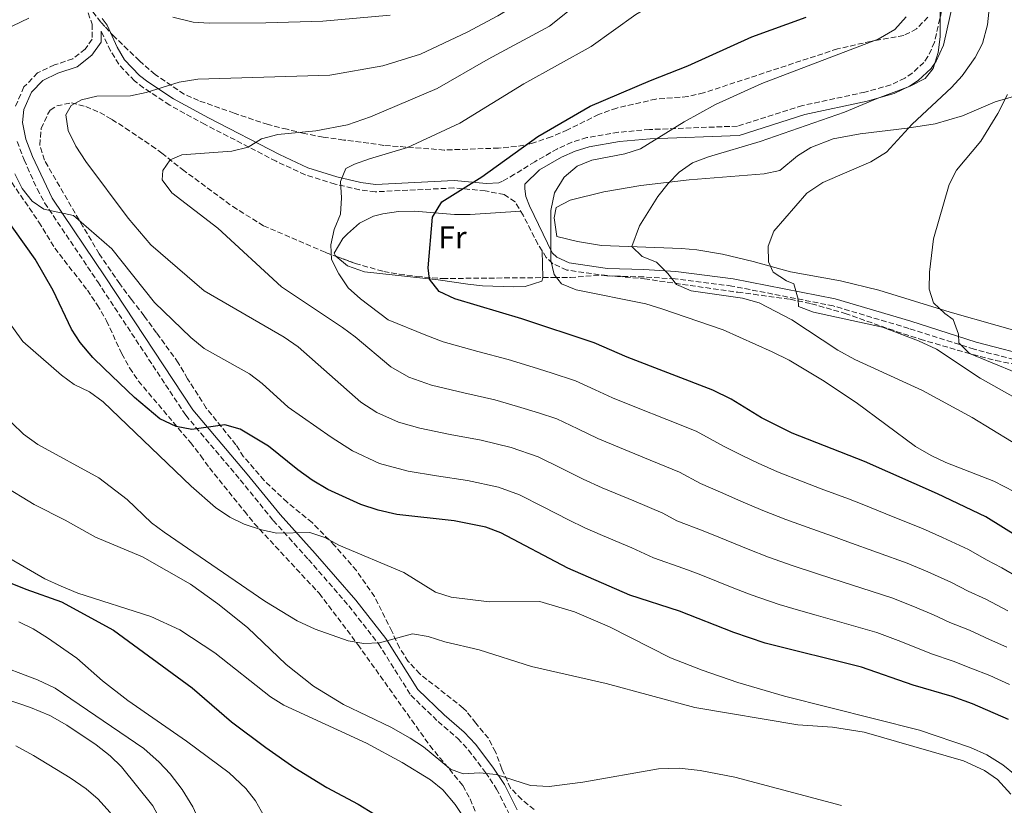
# Model space of a CAD drawing. Units: metres. Extents: x 573460 to 576903, y 4717254 to 4719604.
# Drawn here: x 575426 to 575736, y 4717560 to 4717808 of the extents above; entities that cross this region are included whole.
import ezdxf
from ezdxf.enums import TextEntityAlignment as Align

# ---------------------------------------------------------------- set-up
doc = ezdxf.new("R2010")
doc.units = ezdxf.units.M
doc.header["$MEASUREMENT"] = 0
doc.linetypes.add('DGN Style 3', pattern=[2.435890702152634, 1.739921930109024, -0.6959687720436097])
for name, color, linetype, lineweight in [('Camino', 7, 'DGN Style 3', 0), ('Curva de nivel directora', 30, 'Continuous', 30), ('Curva de nivel intermedia', 30, 'Continuous', 0), ('Etiqueta de uso rústico', 92, 'Continuous', 0), ('Línea de cambio de uso (parcela vista)', 92, 'Continuous', 0), ('Margen derecho', 7, 'Continuous', 0), ('Zona arbolada', 92, 'DGN Style 3', 0)]:
    doc.layers.add(name, color=color, linetype=linetype, lineweight=lineweight)
doc.styles.add('Style-Arial', font='arial.ttf')

msp = doc.modelspace()

# ---------------------------------------------------------------- linework, layer by layer
at = {"layer": 'Camino', "color": 7, "linetype": 'DGN Style 3', "lineweight": 0}
for points in [[(575424.760000002, 4717859.020000001, 701.4400000000024), (575426.5500000002, 4717850.140000001, 700.7200000000014), (575428.5199999993, 4717843.660000001, 699.0599999999978), (575432.0100000007, 4717836.170000001, 697.6300000000047), (575437.4800000002, 4717826.020000001, 696.1999999999971), (575443.1399999997, 4717818.840000001, 694.5299999999991), (575446.3099999991, 4717812.260000001, 693.8099999999978), (575448.4200000013, 4717806.42, 693.1000000000058), (575448.4300000003, 4717801.65, 692.6199999999955), (575446.230000001, 4717798.590000001, 692.1399999999994), (575442.2899999982, 4717795.510000001, 692.1399999999994), (575436.5500000003, 4717793.540000001, 692.1399999999994), (575431.1799999992, 4717791.030000002, 692.3800000000047), (575426.8999999989, 4717786.61, 692.6199999999955), (575424.1000000003, 4717780.240000002, 692.8600000000009)], [(575719.219999998, 4717822.450000001, 664.729999999996), (575714.3599999987, 4717800.77, 664.5), (575712.2699999989, 4717796.189999999, 664.5), (575711.0100000005, 4717794.340000002, 664.5), (575707.3, 4717790.95, 664.5), (575705, 4717789.400000001, 664.6199999999953), (575700.5199999985, 4717787.27, 664.9700000000012), (575692.3700000013, 4717784.970000002, 664.9700000000012), (575672.6599999992, 4717780.730000001, 665.4499999999972), (575652.1400000004, 4717774.230000001, 666.5200000000042), (575624.4100000006, 4717773.17, 668.8300000000019), (575614.5500000012, 4717772.300000003, 670.2200000000012), (575604.6099999992, 4717770.61, 671.6999999999972), (575599.8299999981, 4717769.140000002, 672.179999999993), (575595.2899999984, 4717767.09, 672.6000000000058), (575588.1600000004, 4717763, 673.7899999999936), (575581.7800000012, 4717759.03, 673.5500000000029), (575577.9600000012, 4717756.810000001, 673.5500000000029), (575576.8199999991, 4717756.310000002, 673.5500000000029)], [(575746.5199999985, 4717698.7, 652.7100000000065), (575726.8199999998, 4717703.810000002, 654.7500000000002), (575706.1999999981, 4717710.37, 656.6999999999972), (575682.3900000012, 4717717.460000004, 659.729999999996), (575650.3500000021, 4717723.75, 663.5399999999937), (575632.4100000003, 4717726.000000001, 665.5500000000029), (575622.4699999982, 4717726.62, 666.3999999999944), (575610.8699999999, 4717726.939999999, 667.850000000006), (575598.3099999982, 4717728.790000003, 669.2899999999936), (575593.7300000004, 4717730.86, 669.7400000000054), (575591.769999998, 4717732.76, 670.0599999999977), (575589.1599999996, 4717736.939999999, 670.6900000000023), (575584.479999999, 4717746.100000001, 671.7599999999948), (575581.920000002, 4717750.330000001, 672.6000000000058), (575578.4899999988, 4717752.630000001, 673.5099999999948), (575572.5299999998, 4717753.800000002, 674.6300000000047), (575562.629999998, 4717754.710000002, 675.6999999999971), (575537.7800000017, 4717753.5, 678.3999999999941), (575532.86, 4717754.130000001, 678.9100000000037), (575525.0900000003, 4717755.940000001, 679.9299999999931), (575515.6600000003, 4717758.84, 681.4199999999983), (575506.5000000005, 4717763.150000001, 682.8600000000006), (575484.0500000002, 4717774.760000002, 686.4600000000065), (575472.8999999989, 4717780.860000002, 688.529999999999), (575464.6499999987, 4717786.34, 690), (575461.8000000012, 4717788.490000002, 690.5200000000042), (575456.7899999977, 4717793.77, 691.4600000000065), (575454.2300000006, 4717798.029999999, 691.8999999999944), (575451.2499999988, 4717804.260000001, 692.4100000000037)], [(575424.7399999974, 4717769.380000001, 693.0399999999937), (575426.9600000014, 4717763.560000001, 693.3200000000071), (575431.0499999997, 4717754.400000001, 693.9199999999983), (575433.4200000011, 4717750.010000001, 694.2599999999948), (575450.1600000004, 4717725.070000002, 695.7200000000014), (575477.9499999981, 4717682.949999999, 698.9900000000054), (575495.1900000003, 4717662.540000002, 701.1999999999972), (575505.5700000006, 4717649.720000001, 703.1100000000006), (575516.7300000007, 4717637.410000003, 704.779999999999), (575529.420000002, 4717622.74, 706.320000000007), (575538.8199999988, 4717610.779999999, 709.0500000000029), (575549, 4717594.529999999, 711.6900000000023), (575557.61, 4717586.250000001, 712.570000000007), (575563.8399999995, 4717580.880000002, 713.5899999999967), (575567.2300000002, 4717577.220000001, 713.8699999999955), (575572.6299999983, 4717570.140000002, 714.4199999999983), (575576.1099999984, 4717564.9, 715.100000000006), (575579.9299999983, 4717557.32, 716.0500000000029)]]:
    msp.add_polyline3d(points, dxfattribs=at)
at = {"layer": 'Curva de nivel directora', "color": 30, "linetype": 'Continuous', "lineweight": 30, "flags": 128}
for points, elevation in [([(575766.1900000004, 4717628.650000002), (575730.5799999996, 4717650.86), (575715.2999999998, 4717658.12), (575692.2500000006, 4717668.300000002), (575669.3499999989, 4717677.260000001), (575659.6999999996, 4717682.170000001), (575650.1399999998, 4717688.020000001), (575644.3699999985, 4717690.87), (575617.3499999996, 4717701.300000002), (575606.8499999989, 4717705.770000001), (575584.0700000001, 4717713.340000001), (575562.8899999994, 4717719.74), (575557.980000001, 4717722.04), (575554.8600000007, 4717725.9), (575554.4699999995, 4717729.480000001), (575555.8399999997, 4717745.520000001), (575558.7900000003, 4717750.29), (575571.4799999993, 4717758.25), (575589.0999999992, 4717770.920000001), (575605.6799999998, 4717780.49), (575624.6299999997, 4717788.690000001), (575636.4299999991, 4717793.230000001), (575656.6899999989, 4717802.380000002), (575673.7700000001, 4717808.670000001)], 675.0000000000001), ([(575737.6799999984, 4717586.890000002), (575726.3300000003, 4717591.789999999), (575719.94, 4717594.090000002), (575707.6199999996, 4717597.690000001), (575691.3099999996, 4717603.37), (575660.8599999996, 4717611.000000001), (575650.9899999992, 4717614.36), (575633.860000001, 4717621.03), (575618.0999999985, 4717626.170000001), (575598.5599999985, 4717634.7), (575577.3800000001, 4717645.82), (575572.7099999986, 4717647.61), (575562.6599999992, 4717649.550000001), (575544.5499999998, 4717651.620000001), (575538.7299999994, 4717652.920000002), (575533.2399999998, 4717654.75), (575522.8300000007, 4717659.510000001), (575517.9099999988, 4717662.470000003), (575513.3400000001, 4717665.680000001), (575504.0499999983, 4717673.220000002), (575495.1799999991, 4717678.53), (575490.3499999989, 4717679.940000001), (575479.8500000002, 4717678.390000002), (575474.9599999997, 4717679.390000001), (575469.8300000001, 4717681.830000001), (575461.8100000002, 4717688.560000001), (575452.19, 4717697.699999999), (575448.6000000002, 4717701.210000004), (575444.6100000005, 4717705.900000002), (575441.8900000001, 4717710.110000002), (575436.1399999991, 4717722.359999999), (575430.4599999995, 4717732.189999999), (575420.3399999986, 4717746.45)], 700.0000000000001), ([(575405.479999999, 4717636.840000002), (575427.48, 4717628.000000002), (575438.7400000008, 4717624), (575455.1799999983, 4717615.03), (575479.9899999988, 4717596.900000001), (575492.459999999, 4717586.160000001), (575503.199999999, 4717578.01), (575512.399999999, 4717571.640000002), (575522.54, 4717565.350000001), (575532.4299999984, 4717560.160000001), (575537.5499999992, 4717556.970000002)], 725.0000000000001)]:
    msp.add_lwpolyline(points, dxfattribs=dict(at, elevation=elevation))
at = {"layer": 'Curva de nivel intermedia', "color": 30, "linetype": 'Continuous', "lineweight": 0, "flags": 128}
for points, elevation in [([(575564.4600000008, 4717775.179999999), (575584.7000000004, 4717787.56), (575605.9000000011, 4717799.42), (575620.0099999995, 4717809.51), (575641.9500000001, 4717822.42), (575659.9000000008, 4717834.76), (575665.6500000019, 4717839.189999998), (575669.2200000016, 4717842.699999999), (575672.6400000014, 4717847.57), (575675.9500000017, 4717853.17), (575677.9900000001, 4717857.730000001), (575679.670000001, 4717863.16), (575680.5200000004, 4717868.349999999), (575681.400000001, 4717879.649999999), (575680.1100000013, 4717896.539999999), (575676.3700000019, 4717921.81), (575675.5200000004, 4717933.680000001), (575675.4500000009, 4717940.380000002)], 680), ([(575441.7600000005, 4717780.749999999), (575445.0300000006, 4717782.52), (575449.8800000009, 4717783.730000001), (575460.5700000018, 4717783.789999999), (575465.4500000012, 4717784.88), (575475.8800000006, 4717788.13), (575481.8000000016, 4717789.029999998), (575523.4200000007, 4717790.32), (575540.2300000014, 4717793.289999999), (575552.1100000015, 4717797.01), (575566.8099999999, 4717803.91), (575576.4800000016, 4717809.02), (575586.6800000007, 4717815.33), (575599.4400000013, 4717825.84), (575608.0400000003, 4717836.230000001), (575610.89, 4717840.34), (575616.4900000015, 4717850.829999999), (575622.2200000001, 4717862.87), (575624.5600000003, 4717868.569999999), (575626.190000002, 4717874.52), (575629.4000000019, 4717898.619999999), (575635.6400000001, 4717927.149999999), (575637.1900000013, 4717938.810000001)], 690), ([(575748.4000000006, 4717683.65), (575728.7399999999, 4717694.689999998), (575714.9600000001, 4717703.79), (575709.2500000015, 4717706.470000001), (575697.9500000003, 4717710.73), (575676.1000000014, 4717715.470000001), (575671.440000001, 4717717.270000001), (575671.250000001, 4717719.59), (575669.9200000011, 4717724.409999999), (575667.5600000008, 4717725.410000001), (575663.3699999999, 4717728.12), (575661.9600000016, 4717731.369999999), (575661.85, 4717736.37), (575663.6200000001, 4717741.06), (575674.0700000018, 4717753.050000001), (575679.0800000009, 4717756.429999998), (575694.2000000018, 4717762.959999999), (575699.1700000007, 4717766.06), (575707.2599999999, 4717774.88), (575719.6600000006, 4717786.42), (575723.0100000012, 4717790.13), (575727.2100000011, 4717795.859999999), (575729.4500000007, 4717800.359999998), (575731.0800000001, 4717806.21), (575732.190000001, 4717817.289999999)], 660.0000000000001), ([(575531.4600000005, 4717707.719999999), (575527.4400000017, 4717710.689999999), (575508.1900000002, 4717723.509999999), (575488.0600000002, 4717741.980000001), (575473.5899999995, 4717753.149999999), (575470.5400000007, 4717757.32), (575470.7100000007, 4717760.239999999), (575473.0399999997, 4717763.640000002), (575476.7300000022, 4717765.140000001), (575492.4800000013, 4717766.33), (575497.6900000015, 4717767.550000001), (575501.9200000004, 4717770.220000001), (575507.0099999999, 4717771.619999998), (575519.0399999997, 4717772.699999998), (575529.0500000011, 4717774.67), (575536.3300000011, 4717777.119999999), (575557.3300000007, 4717786.069999999), (575573.4100000005, 4717795.369999999), (575592.7500000015, 4717805.800000001), (575602.6800000002, 4717813.649999999)], 685.0000000000001), ([(575744.8900000014, 4717670.899999999), (575726.2300000021, 4717682.210000001), (575710.5900000002, 4717690.77), (575689.2300000008, 4717700.58), (575683.7700000004, 4717703.460000001), (575669.2500000006, 4717713.100000001), (575658.9700000009, 4717718.460000002), (575653.7300000017, 4717719.939999999), (575637.4999999999, 4717722.230000001), (575632.900000002, 4717724.189999998), (575630.1300000004, 4717727.739999999), (575626.5600000009, 4717731.249999999), (575622.0700000003, 4717733.100000001), (575618.8000000003, 4717736.249999999), (575621.2000000009, 4717742.74), (575626.9400000008, 4717752.060000001), (575630.2199999999, 4717756.130000001), (575633.7600000004, 4717759.67), (575637.92, 4717762.630000001), (575642.9800000004, 4717764.58), (575659.3300000008, 4717769.34), (575685.8700000015, 4717778.599999999), (575696.2300000014, 4717782.98), (575706.6500000019, 4717786.84), (575711.3700000005, 4717789.23), (575713.9200000007, 4717792.449999998), (575715.5099999999, 4717797.490000002), (575716.0900000011, 4717802.46), (575716.1500000014, 4717812.759999999)], 665), ([(575473.8800000001, 4717808.630000001), (575480.3399999997, 4717807.07), (575485.3300000009, 4717806.749999999), (575503.2300000002, 4717806.829999999), (575521.2400000015, 4717807.399999999), (575542.450000001, 4717809.279999999)], 695), ([(575418.0600000009, 4717803.359999998), (575428.4800000014, 4717808.359999998)], 695), ([(575762.4500000009, 4717646.929999999), (575733.0700000017, 4717662.109999998), (575717.9200000016, 4717667.970000001), (575713.3200000017, 4717670.210000001), (575708.3600000017, 4717673.109999999), (575689.6300000009, 4717686.939999999), (575678.9800000003, 4717694.02), (575668.4300000003, 4717700.31), (575663.1100000006, 4717702.980000001), (575647.660000001, 4717709.890000001), (575628.2999999998, 4717716.529999998), (575623.1499999999, 4717718.119999999), (575601.2300000017, 4717722.55), (575596.6200000006, 4717724.470000001), (575594.3099999994, 4717727.4), (575593.2499999999, 4717731.83), (575593.1700000018, 4717747.640000001), (575594.4000000011, 4717753.130000002), (575597.4200000007, 4717758.149999999), (575601.5600000003, 4717761.59), (575606.1700000016, 4717763.529999999), (575616.5400000005, 4717765.499999999), (575621.5700000019, 4717767.039999999), (575635.3200000006, 4717775.579999999), (575645.2000000001, 4717781.100000001), (575659.8099999991, 4717787.71), (575696.5700000012, 4717801.74), (575701.8399999995, 4717804.769999999), (575705.4300000014, 4717808.779999998)], 670.0000000000001), ([(575747.3299999998, 4717693.419999998), (575725.3300000012, 4717702.46), (575722.05, 4717705.800000002), (575721.9299999994, 4717708.499999999), (575720.2599999997, 4717713.210000001), (575717.5900000008, 4717715.07), (575713.9600000009, 4717718.49), (575712.6500000011, 4717722.789999999), (575712.7100000014, 4717728.109999998), (575713.980000001, 4717738.619999998), (575718.9800000011, 4717755.8), (575721.2200000008, 4717760.289999999), (575729.0000000015, 4717769.460000002), (575734.3400000012, 4717778.230000001), (575737.3299999997, 4717784.180000001)], 655), ([(575737.1900000012, 4717609.710000001), (575731.6500000001, 4717612.149999999), (575725.3800000004, 4717615.100000001), (575719.1700000011, 4717617.480000001), (575713.9699999999, 4717619.939999999), (575707.5300000003, 4717622.65), (575700.9100000019, 4717625.270000001), (575691.4300000003, 4717628.34), (575681.9500000009, 4717631.42), (575677.1299999995, 4717632.99), (575669.6900000009, 4717635.38), (575661.9100000003, 4717638.119999998), (575655.5399999999, 4717640.609999998), (575646.2800000019, 4717644.430000001), (575641.3399999999, 4717646.42), (575633.0300000017, 4717649.609999999), (575628.6100000005, 4717652.05), (575619.3800000014, 4717655.890000001), (575609.4200000014, 4717660.05), (575603.42, 4717662.73), (575596.2600000007, 4717666.310000001), (575589.1700000007, 4717669.8), (575580.6700000004, 4717672.759999999), (575571.22, 4717675.07), (575561.4299999999, 4717676.9), (575551.8800000012, 4717678.859999998), (575545.0999999996, 4717680.74), (575538.3000000003, 4717683.859999998), (575533.2399999998, 4717687.109999998), (575513.4699999996, 4717704.55), (575509.0100000005, 4717707.599999999), (575483.8300000011, 4717722.189999999), (575466.950000001, 4717736.779999998), (575459.7800000006, 4717745.140000001), (575446.4099999997, 4717763.08), (575443.3099999995, 4717767.939999999), (575440.7999999993, 4717772.850000001), (575440.0900000009, 4717777.81), (575441.7600000005, 4717780.749999999)], 690), ([(575743.3700000015, 4717630.199999998), (575735.6199999999, 4717634.720000001), (575730.7200000002, 4717637.269999999), (575725.0499999997, 4717640.560000001), (575716.870000001, 4717644.32), (575710.5000000009, 4717647.17), (575701.2400000005, 4717650.890000001), (575691.9800000001, 4717654.600000001), (575687.2100000002, 4717656.529999999), (575678.5199999999, 4717659.75), (575672.8200000002, 4717661.88), (575664.7500000012, 4717665.039999999), (575658.6900000017, 4717667.83), (575653.5799999997, 4717670.249999999), (575647.9699999995, 4717673.060000001), (575639.1200000005, 4717677.929999999), (575629.8200000019, 4717681.61), (575620.28, 4717685.400000001), (575612.7100000016, 4717688.439999999), (575607.250000001, 4717690.939999999), (575600.9600000014, 4717693.779999998), (575593.3700000006, 4717696.3), (575587.6500000008, 4717698.109999998), (575579.7899999997, 4717700.58), (575570.1400000004, 4717703.119999999), (575559.2199999993, 4717706.109999999), (575553.7699999999, 4717708.210000001), (575541.8400000008, 4717713.059999999), (575533.1700000005, 4717719.669999998), (575529.2800000013, 4717723.16), (575526.3100000008, 4717727.639999999), (575524.0100000007, 4717732.08), (575523.7600000004, 4717736.759999999), (575524.8500000011, 4717741.630000002), (575526.7800000003, 4717746.430000001), (575527.1600000003, 4717751.58), (575526.8400000005, 4717756.770000001), (575528.5200000014, 4717760.81), (575531.2100000002, 4717762.239999999), (575535.930000001, 4717763.88), (575547.9299999994, 4717767.510000001), (575564.4600000008, 4717775.179999999)], 680), ([(575426.3700000013, 4717754.49), (575424.04, 4717759.220000001)], 695), ([(575738.0200000004, 4717597.889999999), (575731.7599999997, 4717600.75), (575725.8000000007, 4717603.119999999), (575720.2599999997, 4717605.300000001), (575713.4000000021, 4717607.59), (575708.44, 4717609.640000001), (575702.85, 4717611.81), (575696.1100000007, 4717614.32), (575686.5199999996, 4717617.069999999), (575676.9300000007, 4717619.83), (575672.1000000006, 4717621.220000001), (575665.2699999998, 4717623.189999999), (575656.4500000019, 4717626.24), (575650.9400000023, 4717628.390000001), (575640.0700000003, 4717632.730000001), (575635.2300000011, 4717634.499999999), (575625.5700000006, 4717637.890000001), (575618.7500000012, 4717641.07), (575609.5600000002, 4717644.989999998), (575603.99, 4717647.369999999), (575598.7700000008, 4717649.88), (575590.7700000011, 4717653.99), (575583.280000001, 4717657.81), (575576.6900000017, 4717660.179999999), (575566.9400000018, 4717662.31), (575557.0800000002, 4717663.789999999), (575548.2100000011, 4717665.239999999), (575539.1699999997, 4717667.75), (575530.5599999998, 4717671.689999998), (575523.8200000008, 4717676.02), (575510.3200000003, 4717685.449999998), (575502.0800000014, 4717693.000000001), (575498.0900000016, 4717696.020000001), (575483.7599999995, 4717704), (575479.5900000011, 4717707.449999998), (575468.1, 4717718.52), (575454.5900000005, 4717735.470000002), (575442.5499999997, 4717745.970000001), (575433.2100000011, 4717747.970000001), (575429.4800000004, 4717750.57), (575426.3700000013, 4717754.49)], 695), ([(575739.8399999999, 4717569.439999999), (575735.9000000014, 4717572.52), (575730.87, 4717575.680000001), (575725.7100000012, 4717578.029999999), (575709.570000001, 4717583.51), (575667.0100000009, 4717594.199999999), (575652.2600000009, 4717598.550000001), (575640.9599999998, 4717602.399999999), (575631.010000001, 4717606.380000001), (575611.7599999994, 4717616.169999998), (575600.6399999994, 4717620.88), (575589.7499999997, 4717624.099999999), (575573.7300000001, 4717624.01), (575561.7500000017, 4717625.529999999), (575556.8099999998, 4717627.039999999), (575546.7800000005, 4717633.240000002), (575526.3100000008, 4717641.899999999), (575521.9000000008, 4717644.350000001), (575517.1599999999, 4717645.939999999), (575506.7500000007, 4717645.720000001), (575501.8700000013, 4717646.810000001), (575496.3800000016, 4717648.59), (575491.88, 4717650.769999999), (575487.3400000003, 4717653.769999999), (575479.6700000014, 4717660.539999999), (575451.9100000005, 4717687.189999999), (575447.5499999997, 4717690.339999998), (575442.7400000017, 4717692.660000001), (575438.7100000017, 4717695.619999998), (575426.5000000009, 4717706.179999999), (575420.6000000001, 4717714.409999999)], 705), ([(575737.5100000007, 4717621.180000001), (575730.5000000012, 4717624.91), (575724.9500000012, 4717627.38), (575719.5100000009, 4717630.25), (575712.2000000018, 4717633.48), (575705.7000000018, 4717636.220000001), (575696.3299999997, 4717639.619999997), (575686.970000001, 4717643.009999999), (575682.1699999999, 4717644.759999999), (575674.1100000021, 4717647.57), (575667.3700000008, 4717650), (575660.1500000011, 4717652.83), (575652.4800000022, 4717656.130000001), (575647.4599999997, 4717658.330000001), (575640.5000000016, 4717661.34), (575633.860000001, 4717664.989999999), (575624.6000000006, 4717668.749999999), (575614.8500000007, 4717672.720000001), (575608.0600000003, 4717675.59), (575601.7600000015, 4717678.619999999), (575595.0600000004, 4717681.789999999), (575589.3700000019, 4717683.680000001), (575582.6900000009, 4717685.720000001), (575575.5000000005, 4717687.819999999), (575565.7900000007, 4717690.01), (575555.5500000013, 4717692.490000002), (575548.3800000009, 4717694.960000001), (575542.6600000011, 4717698.199999999), (575531.4600000005, 4717707.719999999)], 685.0000000000001), ([(575738.4200000005, 4717563.250000001), (575734.2300000017, 4717567.92), (575730.1100000001, 4717570.759999999), (575723.5200000008, 4717573.77), (575692.0899999996, 4717582.84), (575682.1299999997, 4717584.399999999), (575671.2000000018, 4717585.189999999), (575638.7000000001, 4717590.619999998), (575610.690000001, 4717598.269999999), (575587.0899999997, 4717603.570000002), (575570.6200000009, 4717608.84), (575559.7800000004, 4717611.369999999), (575554.5299999999, 4717613.050000001), (575549.5700000001, 4717613.890000001), (575539.1400000007, 4717611.09), (575534.1400000006, 4717610.88), (575529.2200000009, 4717611.759999999), (575518.8099999995, 4717615.399999999), (575513.1800000013, 4717618.029999998), (575502.9700000009, 4717624.189999999), (575471.2000000001, 4717645.970000001), (575467.17, 4717648.920000001), (575459.4499999997, 4717656.33), (575450.5500000014, 4717663.140000001), (575431.3200000001, 4717673.659999999), (575426.7800000004, 4717676.930000001), (575423.0300000019, 4717680.499999999)], 710.0000000000001), ([(575684.9800000017, 4717559.71), (575651.3400000001, 4717568.619999999), (575640.3899999999, 4717570.759999999), (575633.7300000013, 4717571.500000001), (575627.1599999999, 4717571.330000001), (575603.3300000007, 4717567.109999998), (575592.7000000001, 4717565.74), (575586.7600000012, 4717566.060000001), (575575.9500000018, 4717569.489999999), (575570.7900000009, 4717570.07), (575565.5000000001, 4717569.739999999), (575561.5700000008, 4717571.230000001), (575552.9699999997, 4717578.249999999), (575548.7899999999, 4717580.989999999), (575542.7400000015, 4717584.440000001), (575527.8100000005, 4717591.640000001), (575518.310000001, 4717597.390000001), (575509.6299999995, 4717604.199999999), (575497.4400000012, 4717615.949999999), (575488.1100000015, 4717623.41), (575479.4900000005, 4717629.579999999), (575464.3300000014, 4717638.220000001), (575449.4500000018, 4717644.42), (575439.9099999998, 4717649.819999999), (575430.0900000007, 4717654.789999999), (575420.1599999997, 4717660.899999999)], 715.0000000000001), ([(575422.3900000005, 4717637.749999999), (575433.4800000014, 4717631.27), (575438.6100000012, 4717628.939999998), (575443.950000001, 4717626.740000002), (575466.9300000009, 4717619.34), (575476.0800000017, 4717615.149999999), (575487.1700000005, 4717607.960000001), (575504.7100000001, 4717594.050000002), (575508.9099999998, 4717591.349999999), (575535.0599999992, 4717579.439999999), (575546.3200000001, 4717573.34), (575555.2499999997, 4717567.800000002), (575559.1299999999, 4717564.649999999), (575563.0200000014, 4717560.05), (575569.290000001, 4717550.56), (575571.05, 4717545.689999999), (575572.4800000007, 4717539.96), (575572.6799999997, 4717534.96)], 720), ([(575425.2800000005, 4717617.730000001), (575429.7599999999, 4717615.509999999), (575434.3100000006, 4717612.67), (575443.5599999998, 4717606.199999999)], 730), ([(575416.6000000014, 4717604.859999998), (575431.1600000013, 4717599.4), (575436.7900000017, 4717596.749999999), (575464.6900000012, 4717577.71), (575469.610000001, 4717573.390000001), (575473.0000000016, 4717569.71), (575476.8100000004, 4717564.810000001), (575480.2400000015, 4717559.259999999), (575482.4499999997, 4717554.46), (575484.3499999996, 4717549.029999998), (575487.3700000016, 4717532.650000001), (575487.2400000021, 4717527.460000001), (575486.2699999998, 4717522.55), (575481.5199999999, 4717511.67), (575471.1100000007, 4717497.100000001), (575463.5400000003, 4717488.899999999), (575459.0499999997, 4717484.829999999), (575427.3500000003, 4717463.630000001), (575422.9699999995, 4717461.220000002)], 735.0000000000001), ([(575443.5599999998, 4717606.199999999), (575451.7200000006, 4717599.069999999), (575459.6900000012, 4717592.869999999), (575478.240000001, 4717580.05), (575491.6400000008, 4717569.999999999), (575496.9200000004, 4717565.099999999), (575499.9900000015, 4717561.149999999), (575502.8000000011, 4717556.17), (575506.8500000013, 4717545.859999998), (575507.7800000011, 4717540.619999999), (575507.2000000001, 4717535.460000001), (575505.0000000005, 4717530.369999999), (575496.1400000004, 4717514.800000001), (575479.3699999996, 4717490.470000001), (575475.78, 4717486.56), (575458.7200000011, 4717473.139999999), (575448.0100000001, 4717465.439999999), (575443.2100000011, 4717461.539999999), (575424.4900000015, 4717448.680000001)], 730), ([(575405.5300000005, 4717598.680000001), (575428.9500000007, 4717590.66), (575435.0800000018, 4717588.15), (575440.4400000018, 4717585.079999999), (575449.6500000008, 4717578.84), (575454.0899999999, 4717575.439999999), (575457.6600000015, 4717571.939999999), (575467.5900000003, 4717559.609999999), (575471.4800000017, 4717552.350000001), (575473.0799999998, 4717547.62), (575473.9699999995, 4717541.67), (575474.1900000008, 4717535.269999999), (575473.6900000002, 4717529.109999998), (575471.2400000005, 4717516.17), (575469.3200000003, 4717511.359999998), (575466.3400000008, 4717507.349999999), (575462.7199999999, 4717503.75), (575430.6200000005, 4717479.160000001), (575426.1200000009, 4717476.489999999), (575399.1400000001, 4717464.259999999)], 740.0000000000001), ([(575424.3000000016, 4717578.56), (575429.8600000005, 4717575.499999999), (575441.47, 4717568.449999999), (575446.5400000016, 4717564.980000001), (575450.3400000014, 4717561.730000001), (575453.9500000012, 4717557.619999998), (575459.3899999994, 4717549.23), (575461.4300000002, 4717543.880000001), (575462.7800000003, 4717538.470000002), (575462.920000001, 4717533.09), (575460.9400000006, 4717527.34), (575458.5199999999, 4717522.98), (575451.0000000009, 4717512.640000001), (575447.6300000001, 4717508.949999999), (575434.5900000001, 4717496.800000001), (575430.0700000006, 4717493.229999999), (575425.4999999995, 4717491.199999999)], 745)]:
    msp.add_lwpolyline(points, dxfattribs=dict(at, elevation=elevation))
at = {"layer": 'Línea de cambio de uso (parcela vista)', "color": 92, "linetype": 'Continuous', "lineweight": 0, "extrusion": (-0.002166299231000451, 0.07987458798153033, 0.9968025668819391), "elevation": 376248.4510965935, "flags": 128}
msp.add_lwpolyline([(-703282.7622389377, -4685304.464363686), (-703282.7622389377, -4685312.927023219)], dxfattribs=at)
at = {"layer": 'Línea de cambio de uso (parcela vista)', "color": 92, "linetype": 'Continuous', "lineweight": 0}
for points in [[(575748.9000000004, 4717707.029999999, 650.8899999999994), (575719.2599999999, 4717715.51, 654.0399999999936), (575696.7800000003, 4717722.439999999, 656.4799999999959), (575684.6699999999, 4717725.359999999, 657.8600000000006), (575668.8300000001, 4717728.199999999, 658.8099999999977), (575657.0899999999, 4717731.51, 661.429999999993), (575647.4199999999, 4717733.789999999, 662.4700000000012), (575639.3499999996, 4717735.15, 663.5800000000017), (575634.4199999999, 4717735.58, 664.3000000000029), (575609.25, 4717736.529999999, 666.8899999999994), (575601.6200000001, 4717737.76, 667.6999999999971), (575595.1399999997, 4717739.430000001, 668.3399999999965), (575594.2199999997, 4717745.25, 668.5800000000017), (575594.8899999997, 4717748.560000001, 668.5800000000017), (575599.2999999998, 4717750.9, 667.9799999999959), (575609.9600000001, 4717753.480000001, 667.1000000000058), (575621.5999999996, 4717755.439999999, 665.5), (575636.8499999996, 4717757.25, 664.0099999999948), (575660.5999999996, 4717759.119999999, 661.429999999993), (575665.4600000001, 4717760.27, 661.4100000000036), (575671.1100000005, 4717764.810000001, 661.6699999999983), (575675.2999999998, 4717767.52, 661.5399999999936), (575682.3799999999, 4717770.27, 661.1900000000023), (575690.8200000003, 4717771.82, 660.5200000000041), (575705.75, 4717773.59, 659.0500000000029), (575714.54, 4717774.99, 657.3800000000047), (575723.1699999999, 4717777.51, 655.9499999999971), (575733.4699999997, 4717781.869999999, 654.0399999999936), (575740.0199999996, 4717783.779999999, 653.3300000000017)], [(575583.7300000004, 4717747.34, 672.0099999999948), (575567.7699999996, 4717746.289999999, 673.9100000000036), (575562.8200000003, 4717746.300000001, 674.6600000000036), (575550.1299999999, 4717747.359999999, 676.7700000000041), (575545.1699999999, 4717747.230000001, 676.9100000000036), (575540.1900000004, 4717746.529999999, 676.7299999999959), (575537.2100000001, 4717745.800000001, 676.7700000000041), (575532.7999999998, 4717743.59, 677.0899999999965), (575529.0199999996, 4717740.26, 677.5200000000041), (575527.5099999999, 4717738.74, 677.7299999999959), (575524.8399999999, 4717734.08, 678.5800000000017), (575525.2000000002, 4717733.289999999, 678.679999999993), (575525.3794999998, 4717733.143400001, 678.6851000000024)], [(575525.3794999998, 4717733.143400001, 678.6851000000024), (575529.0700000003, 4717730.130000001, 678.7899999999936), (575534.3799999999, 4717728.27, 678.679999999993), (575552.8499999996, 4717726.27, 677.7299999999959), (575557.6100000005, 4717725.65, 676.6600000000036), (575567.0499999998, 4717724.369999999, 673.0899999999965), (575571.6100000005, 4717723.779999999, 672.0099999999948), (575581.5700000003, 4717723.449999999, 671.1699999999983), (575585.1600000003, 4717723.640000001, 671.0500000000029), (575590.3799999999, 4717725.33, 671.1100000000006), (575590.7000000002, 4717726.350000001, 671.0500000000029), (575590.6986999996, 4717726.397500001, 671.046199999997)]]:
    msp.add_polyline3d(points, dxfattribs=at)
at = {"layer": 'Margen derecho', "color": 7, "linetype": 'Continuous', "lineweight": 0}
for points in [[(575722.1099999981, 4717821.900000001, 664.729999999996), (575717.1700000007, 4717799.820000002, 664.5), (575714.8399999993, 4717794.730000001, 664.5), (575713.2500000001, 4717792.390000002, 664.5), (575709.1299999985, 4717788.630000001, 664.5), (575706.4599999996, 4717786.84, 664.6199999999953), (575701.5599999978, 4717784.5, 664.9700000000012), (575693.0799999976, 4717782.11, 664.9700000000012), (575673.4100000003, 4717777.880000002, 665.4499999999972), (575652.6499999977, 4717771.300000001, 666.5200000000042), (575624.6000000006, 4717770.230000001, 668.8300000000019), (575614.9200000024, 4717769.37, 670.2200000000012), (575605.2899999986, 4717767.730000001, 671.6999999999972), (575600.8699999996, 4717766.380000002, 672.179999999993), (575596.6299999995, 4717764.460000002, 672.6000000000058), (575589.6700000014, 4717760.470000002, 673.7899999999936), (575585.0399999979, 4717755.960000001, 673.5500000000029), (575584.9599999996, 4717754.41, 673.5500000000029), (575585.3099999983, 4717751.980000001, 673.5500000000029), (575586.5199999998, 4717749.11, 672.6000000000058), (575593.5899999996, 4717734.230000001, 670.0599999999977), (575595.0599999982, 4717732.810000001, 669.7400000000054), (575598.9699999975, 4717731.050000003, 669.2899999999936), (575611.0699999988, 4717729.270000001, 667.850000000006), (575622.5699999988, 4717728.949999999, 666.3999999999944), (575632.6299999993, 4717728.33, 665.5500000000029), (575650.7199999987, 4717726.050000002, 663.5399999999937), (575682.9499999977, 4717719.730000001, 659.729999999996), (575706.8799999976, 4717712.600000001, 656.6999999999972), (575727.4600000014, 4717706.050000002, 654.7500000000002), (575746.9799999989, 4717700.990000002, 652.7100000000065)], [(575576.8199999991, 4717756.310000002, 673.5500000000029), (575572.8599999984, 4717756.110000002, 674.6300000000047), (575562.6799999994, 4717757.050000002, 675.6999999999971), (575537.870000001, 4717755.840000001, 678.3999999999941), (575533.28, 4717756.430000001, 678.9100000000037), (575525.6999999983, 4717758.189999999, 679.9299999999931), (575516.5000000005, 4717761.02, 681.4199999999983), (575507.5300000008, 4717765.240000002, 682.8600000000006), (575485.140000001, 4717776.810000001, 686.4600000000065), (575474.1000000014, 4717782.859999999, 688.529999999999), (575465.9999999988, 4717788.240000002, 690), (575463.359999999, 4717790.24, 690.5200000000042), (575458.6600000008, 4717795.190000001, 691.4600000000065), (575456.2899999992, 4717799.130000002, 691.8999999999944), (575453.1900000012, 4717806.109999999, 692.3800000000047), (575451.6099999987, 4717808.240000002, 692.3800000000047)], [(575451.2499999988, 4717804.260000001, 692.4100000000037), (575451.26, 4717800.75, 692.6199999999955), (575448.3000000007, 4717796.61, 692.1399999999994), (575443.6600000004, 4717792.990000002, 692.1399999999994), (575437.61, 4717790.91, 692.1399999999994), (575432.8500000011, 4717788.690000001, 692.3800000000047), (575429.2899999982, 4717785.01, 692.6199999999955), (575426.8599999986, 4717779.490000002, 692.8600000000009), (575426.3999999982, 4717775.369999999, 692.8399999999965), (575427.4699999989, 4717770.17, 693.0399999999937), (575429.5799999988, 4717764.640000001, 693.3200000000071), (575435.8399999995, 4717751.480000001, 694.2599999999948), (575452.5100000018, 4717726.630000001, 695.7200000000014), (575480.219999999, 4717684.650000002, 698.9900000000054), (575497.3699999996, 4717664.340000001, 701.1999999999972), (575507.7199999985, 4717651.560000001, 703.1100000000006), (575518.8500000021, 4717639.28, 704.779999999999), (575531.6099999981, 4717624.540000001, 706.320000000007), (575541.1400000012, 4717612.410000001, 709.0500000000029), (575551.2100000007, 4717596.32, 711.6900000000023), (575559.5100000021, 4717588.350000001, 712.570000000007), (575565.8099999987, 4717582.92, 713.5899999999967), (575569.3999999983, 4717579.040000002, 713.8699999999955), (575574.9299999982, 4717571.78, 714.4199999999983), (575578.5599999981, 4717566.320000002, 715.100000000006), (575582.5700000003, 4717558.369999999, 716.0500000000029)]]:
    msp.add_polyline3d(points, dxfattribs=at)
at = {"layer": 'Zona arbolada', "color": 92, "linetype": 'DGN Style 3', "lineweight": 0}
for points in [[(575712.25, 4717808.67, 668.4400000000023), (575708.6900000004, 4717804.949999999, 669.3399999999965), (575704.6100000005, 4717802.82, 669.4700000000012), (575694.1799999997, 4717800.99, 670.8999999999943), (575683.7199999997, 4717798.630000001, 671.3699999999953), (575641.4400000004, 4717784.74, 671.3699999999953), (575636.4400000004, 4717783.539999999, 671.3699999999953), (575626.3899999997, 4717782.779999999, 671.3699999999953), (575614.0099999999, 4717779.949999999, 671.3699999999953), (575608.2999999998, 4717777.92, 672.8000000000029), (575598.4699999997, 4717773.029999999, 674.6399999999994), (575593.3600000005, 4717770.84, 675.1199999999953), (575587.1100000005, 4717768.75, 675.6600000000036), (575582.3600000005, 4717767.800000001, 676.9700000000012), (575576.7400000002, 4717767.300000001, 677.5599999999977), (575559.5599999996, 4717766.689999999, 677.8099999999977), (575540.54, 4717768.17, 681.7599999999948), (575527.8499999996, 4717769.850000001, 681.3600000000006), (575521.3300000001, 4717770.74, 681.7899999999936), (575515.3499999996, 4717771.91, 683.7700000000041), (575509.9500000002, 4717773.230000001, 684.7200000000012), (575503.9500000002, 4717774.699999999, 685.1999999999971), (575493.2800000003, 4717778.34, 685.1999999999971), (575481.9800000004, 4717782.310000001, 688.0599999999977), (575477.4800000004, 4717784.310000001, 688.9900000000052), (575468.29, 4717790.52, 689.0099999999948), (575463.3300000001, 4717794.9, 689.0099999999948), (575459.7000000002, 4717798.32, 689.4400000000023), (575455.4600000001, 4717802.480000001, 691.3899999999994), (575452.4299999997, 4717805.67, 694.1900000000023), (575451.1699999999, 4717807.029999999, 694.7299999999959), (575447.6600000003, 4717811.640000001, 694.7299999999959)], [(575712.25, 4717808.67, 668.4400000000023), (575708.6900000004, 4717804.949999999, 669.3399999999965), (575704.6100000005, 4717802.82, 669.4700000000012), (575694.1799999997, 4717800.99, 670.8999999999943), (575683.7199999997, 4717798.630000001, 671.3699999999953), (575641.4400000004, 4717784.74, 671.3699999999953), (575636.4400000004, 4717783.539999999, 671.3699999999953), (575626.3899999997, 4717782.779999999, 671.3699999999953), (575614.0099999999, 4717779.949999999, 671.3699999999953), (575608.2999999998, 4717777.92, 672.8000000000029), (575598.4699999997, 4717773.029999999, 674.6399999999994), (575593.3600000005, 4717770.84, 675.1199999999953), (575587.1100000005, 4717768.75, 675.6600000000036), (575582.3600000005, 4717767.800000001, 676.9700000000012), (575576.7400000002, 4717767.300000001, 677.5599999999977), (575559.5599999996, 4717766.689999999, 677.8099999999977), (575540.54, 4717768.17, 681.7599999999948), (575527.8499999996, 4717769.850000001, 681.3600000000006), (575521.3300000001, 4717770.74, 681.7899999999936), (575515.3499999996, 4717771.91, 683.7700000000041), (575509.9500000002, 4717773.230000001, 684.7200000000012), (575503.9500000002, 4717774.699999999, 685.1999999999971), (575493.2800000003, 4717778.34, 685.1999999999971), (575481.9800000004, 4717782.310000001, 688.0599999999977), (575477.4800000004, 4717784.310000001, 688.9900000000052), (575468.29, 4717790.52, 689.0099999999948), (575463.3300000001, 4717794.9, 689.0099999999948), (575459.7000000002, 4717798.32, 689.4400000000023), (575455.4600000001, 4717802.480000001, 691.3899999999994), (575452.4299999997, 4717805.67, 694.1900000000023), (575451.1699999999, 4717807.029999999, 694.7299999999959), (575447.6600000003, 4717811.640000001, 694.7299999999959)], [(575587.9900000002, 4717558.430000001, 718.5599999999977), (575584.0099999999, 4717561.630000001, 718.5599999999977), (575580.5099999999, 4717565.210000001, 717.7899999999936), (575577.7300000004, 4717571.310000001, 715.2299999999959), (575575.7300000004, 4717576.630000001, 715.2299999999959), (575573.5, 4717580.939999999, 713.9700000000012), (575569.5099999999, 4717585.720000001, 713.8000000000029), (575566.6699999999, 4717589.380000001, 711.7299999999959), (575565.5899999999, 4717590.49, 711.4100000000036), (575551.8700000001, 4717601.24, 711.4100000000036), (575548.2199999997, 4717605.199999999, 711.4100000000036), (575545.4199999999, 4717609.529999999, 711.0099999999949), (575543.0499999998, 4717614.710000001, 709.5099999999949), (575537.5499999998, 4717625.66, 707.9700000000012), (575531.8399999999, 4717633.9, 706.8999999999943), (575524.9699999997, 4717641.84, 705.6900000000023), (575521.5700000003, 4717645.24, 704.3099999999977), (575517.8600000005, 4717649.029999999, 703.8300000000019), (575509.9500000002, 4717655.5, 703.7899999999936), (575502.7300000004, 4717662.359999999, 702.6399999999995), (575496.2400000002, 4717669.859999999, 701.3999999999943), (575493.7800000003, 4717673.58, 701.3999999999943), (575484.4500000002, 4717685.180000001, 699.3300000000017), (575478.5599999996, 4717694.470000001, 697.5899999999965), (575475.6100000005, 4717699.52, 697.5899999999965), (575468.7599999999, 4717708.949999999, 697.5899999999965), (575464.7999999998, 4717714.310000001, 697.1100000000006), (575460.8499999996, 4717719.470000001, 696.1600000000036), (575457.1200000001, 4717724.460000001, 696.1600000000036), (575450.6600000003, 4717733.92, 695.2100000000064), (575445.5099999999, 4717742.550000001, 694.929999999993), (575433.3700000001, 4717763.460000001, 692.820000000007), (575431.9000000004, 4717768.26, 692.7100000000064), (575432.3399999999, 4717773.51, 692.7899999999936), (575434.5999999996, 4717778.449999999, 692.4900000000052), (575435.2100000001, 4717779.289999999, 692.3500000000058), (575437.2599999999, 4717780.630000001, 691.8699999999953), (575441.8799999999, 4717781.59, 690.9199999999983), (575446.4199999999, 4717780.41, 689.6699999999983), (575450.8799999999, 4717778.51, 688.1999999999971), (575454.6500000004, 4717776.359999999, 687.1000000000058), (575458.9199999999, 4717773.630000001, 686.6100000000006), (575467.1900000004, 4717768.050000001, 686.9900000000052), (575470.4100000003, 4717765.699999999, 686.6300000000047), (575476.9000000004, 4717760.550000001, 684.2400000000052), (575492.79, 4717748.850000001, 681.7100000000064), (575502.4800000004, 4717742.800000001, 680.279999999999), (575522.0999999996, 4717734.350000001, 678.1100000000006), (575531.4500000002, 4717730.91, 677.5500000000029), (575540.4500000002, 4717728.310000001, 677.0899999999965), (575545.3799999999, 4717727.470000001, 677.1199999999953), (575550.9400000004, 4717726.74, 676.6100000000006), (575559.04, 4717726.109999999, 675.1900000000023), (575594.2800000003, 4717726.430000001, 666.6100000000006), (575599.3700000001, 4717726.460000001, 665.6499999999943), (575609.3600000005, 4717727.230000001, 665.2100000000064), (575622.7400000002, 4717726.01, 665.1300000000047), (575652.25, 4717721.76, 665.179999999993), (575657.2000000002, 4717721.140000001, 664.8500000000058), (575668.7199999997, 4717719.550000001, 662.1499999999943), (575675.4600000001, 4717718.16, 660.8899999999994), (575686.0899999999, 4717715.109999999, 660.4100000000036), (575699.8899999997, 4717710.189999999, 657.1600000000036), (575709.8300000001, 4717706.960000001, 655.5599999999977), (575724.0800000001, 4717702.77, 653.5500000000029), (575733.7199999997, 4717700.230000001, 652.6199999999953), (575744.8600000005, 4717697.92, 652.320000000007)], [(575587.9900000002, 4717558.430000001, 718.5599999999977), (575584.0099999999, 4717561.630000001, 718.5599999999977), (575580.5099999999, 4717565.210000001, 717.7899999999936), (575577.7300000004, 4717571.310000001, 715.2299999999959), (575575.7300000004, 4717576.630000001, 715.2299999999959), (575573.5, 4717580.939999999, 713.9700000000012), (575569.5099999999, 4717585.720000001, 713.8000000000029), (575566.6699999999, 4717589.380000001, 711.7299999999959), (575565.5899999999, 4717590.49, 711.4100000000036), (575551.8700000001, 4717601.24, 711.4100000000036), (575548.2199999997, 4717605.199999999, 711.4100000000036), (575545.4199999999, 4717609.529999999, 711.0099999999949), (575543.0499999998, 4717614.710000001, 709.5099999999949), (575537.5499999998, 4717625.66, 707.9700000000012), (575531.8399999999, 4717633.9, 706.8999999999943), (575524.9699999997, 4717641.84, 705.6900000000023), (575521.5700000003, 4717645.24, 704.3099999999977), (575517.8600000005, 4717649.029999999, 703.8300000000019), (575509.9500000002, 4717655.5, 703.7899999999936), (575502.7300000004, 4717662.359999999, 702.6399999999995), (575496.2400000002, 4717669.859999999, 701.3999999999943), (575493.7800000003, 4717673.58, 701.3999999999943), (575484.4500000002, 4717685.180000001, 699.3300000000017), (575478.5599999996, 4717694.470000001, 697.5899999999965), (575475.6100000005, 4717699.52, 697.5899999999965), (575468.7599999999, 4717708.949999999, 697.5899999999965), (575464.7999999998, 4717714.310000001, 697.1100000000006), (575460.8499999996, 4717719.470000001, 696.1600000000036), (575457.1200000001, 4717724.460000001, 696.1600000000036), (575450.6600000003, 4717733.92, 695.2100000000064), (575445.5099999999, 4717742.550000001, 694.929999999993), (575433.3700000001, 4717763.460000001, 692.820000000007), (575431.9000000004, 4717768.26, 692.7100000000064), (575432.3399999999, 4717773.51, 692.7899999999936), (575434.5999999996, 4717778.449999999, 692.4900000000052), (575435.2100000001, 4717779.289999999, 692.3500000000058), (575437.2599999999, 4717780.630000001, 691.8699999999953), (575441.8799999999, 4717781.59, 690.9199999999983), (575446.4199999999, 4717780.41, 689.6699999999983), (575450.8799999999, 4717778.51, 688.1999999999971), (575454.6500000004, 4717776.359999999, 687.1000000000058)], [(575454.6500000004, 4717776.359999999, 687.1000000000058), (575458.9199999999, 4717773.630000001, 686.6100000000006), (575467.1900000004, 4717768.050000001, 686.9900000000052), (575470.4100000003, 4717765.699999999, 686.6300000000047), (575476.9000000004, 4717760.550000001, 684.2400000000052), (575492.79, 4717748.850000001, 681.7100000000064), (575502.4800000004, 4717742.800000001, 680.279999999999), (575522.0999999996, 4717734.350000001, 678.1100000000006), (575525.3794999998, 4717733.143400001, 677.9135999999999)], [(575420.2999999998, 4717760.439999999, 698.5399999999936), (575431.6100000005, 4717743.949999999, 698.5399999999936), (575436.6100000005, 4717735.710000001, 698.5399999999936), (575446.9000000004, 4717722.449999999, 698.5399999999936), (575450.0199999996, 4717717.810000001, 698.5399999999936), (575452.9800000004, 4717712.76, 699.0200000000041), (575457.7400000002, 4717702.369999999, 699.9700000000012), (575460.2599999999, 4717697.880000001, 699.9700000000012), (575463.0300000003, 4717693.730000001, 700.4199999999983), (575479.4199999999, 4717674.359999999, 700.4499999999972), (575482.7000000002, 4717670.130000001, 701.8800000000047), (575485.4400000004, 4717666.32, 703.7400000000052), (575496.4699999997, 4717652.640000001, 703.7899999999936), (575499.5999999996, 4717648.76, 704.2400000000052), (575520.0800000001, 4717626.720000001, 707.0800000000019), (575532.2800000003, 4717610.539999999, 709.6199999999953), (575555, 4717578.66, 714.75), (575565.4400000004, 4717565.99, 716.179999999993), (575567.7800000003, 4717561.779999999, 717.5200000000042), (575569.7699999996, 4717556.66, 718.070000000007)], [(575420.2999999998, 4717760.439999999, 698.5399999999936), (575431.6100000005, 4717743.949999999, 698.5399999999936), (575436.6100000005, 4717735.710000001, 698.5399999999936), (575446.9000000004, 4717722.449999999, 698.5399999999936), (575450.0199999996, 4717717.810000001, 698.5399999999936), (575452.9800000004, 4717712.76, 699.0200000000041), (575457.7400000002, 4717702.369999999, 699.9700000000012), (575460.2599999999, 4717697.880000001, 699.9700000000012), (575463.0300000003, 4717693.730000001, 700.4199999999983), (575479.4199999999, 4717674.359999999, 700.4499999999972), (575482.7000000002, 4717670.130000001, 701.8800000000047), (575485.4400000004, 4717666.32, 703.7400000000052), (575496.4699999997, 4717652.640000001, 703.7899999999936), (575499.5999999996, 4717648.76, 704.2400000000052), (575520.0800000001, 4717626.720000001, 707.0800000000019), (575532.2800000003, 4717610.539999999, 709.6199999999953), (575555, 4717578.66, 714.75), (575565.4400000004, 4717565.99, 716.179999999993), (575567.7800000003, 4717561.779999999, 717.5200000000042), (575569.7699999996, 4717556.66, 718.070000000007)], [(575525.3794999998, 4717733.143400001, 677.9135999999999), (575531.4500000002, 4717730.91, 677.5500000000029), (575540.4500000002, 4717728.310000001, 677.0899999999965), (575545.3799999999, 4717727.470000001, 677.1199999999953), (575550.9400000004, 4717726.74, 676.6100000000006), (575559.04, 4717726.109999999, 675.1900000000023), (575590.6986999996, 4717726.397500001, 667.4818999999989)], [(575590.6986999996, 4717726.397500001, 667.4818999999989), (575594.2800000003, 4717726.430000001, 666.6100000000006), (575599.3700000001, 4717726.460000001, 665.6499999999943), (575609.3600000005, 4717727.230000001, 665.2100000000064), (575622.7400000002, 4717726.01, 665.1300000000047), (575652.25, 4717721.76, 665.179999999993), (575657.2000000002, 4717721.140000001, 664.8500000000058), (575668.7199999997, 4717719.550000001, 662.1499999999943), (575675.4600000001, 4717718.16, 660.8899999999994), (575686.0899999999, 4717715.109999999, 660.4100000000036), (575699.8899999997, 4717710.189999999, 657.1600000000036), (575709.8300000001, 4717706.960000001, 655.5599999999977), (575724.0800000001, 4717702.77, 653.5500000000029), (575733.7199999997, 4717700.230000001, 652.6199999999953), (575744.8600000005, 4717697.92, 652.320000000007)]]:
    msp.add_polyline3d(points, dxfattribs=at)

# ---------------------------------------------------------------- texts
at = {"layer": 'Etiqueta de uso rústico', "color": 92, "linetype": 'Continuous', "lineweight": 0, "style": 'Style-Arial'}
msp.add_text('Fr', height=7.000000000000002, dxfattribs=at).set_placement((575562.1436852674, 4717739.100009999, 674.8300000000017), align=Align.MIDDLE_CENTER)

doc.saveas('drawing.dxf')
